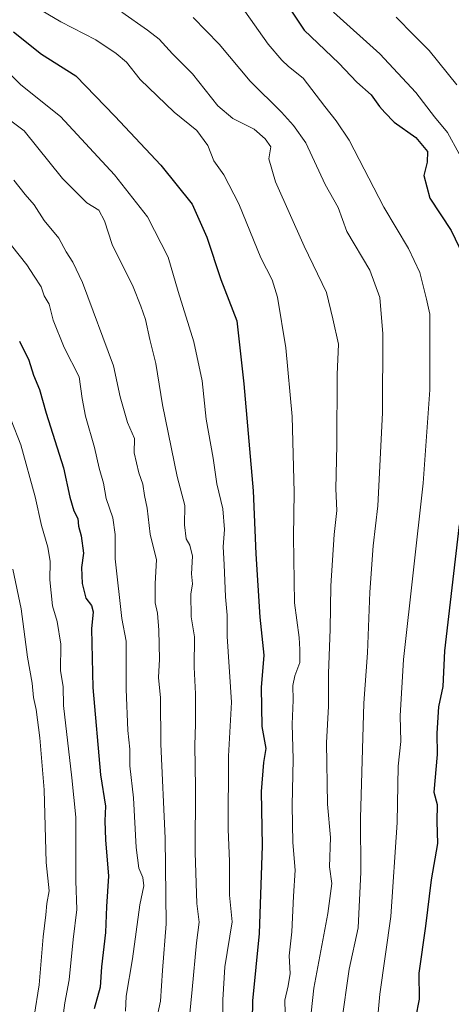
# Model space of a CAD drawing. Units: metres. Extents: x 641323 to 644778, y 4741449 to 4743833.
# Drawn here: x 643067 to 643188, y 4741851 to 4742125 of the extents above; entities that cross this region are included whole.
import ezdxf

# ---------------------------------------------------------------- set-up
doc = ezdxf.new("R2010")
doc.units = ezdxf.units.M
doc.header["$MEASUREMENT"] = 0
doc.layers.add('Curva de nivel maestra', color=36, linetype='Continuous', lineweight=30)
doc.layers.add('Curva de nivel normal', color=36, linetype='Continuous', lineweight=0)

# ---------------------------------------------------------------- blocks, each defined once
blk = doc.blocks.new('*U178')
at = {"layer": 'Curva de nivel normal', "color": 36, "linetype": 'Continuous', "lineweight": 0}
blk.add_polyline3d([(643105.31, 4741846.65, 840), (643106.59, 4741852.27, 840), (643107.09, 4741860.78, 840), (643108.13, 4741873.72, 840), (643107.87, 4741897.64, 840), (643106.64, 4741923.75, 840), (643106.54, 4741936.64, 840), (643106.03, 4741942.34, 840), (643106.27, 4741947.45, 840), (643106.1, 4741955.47, 840), (643105.74, 4741960.23, 840), (643105.09, 4741963.14, 840), (643105.03, 4741968.52, 840), (643105.44, 4741975.03, 840), (643103.69, 4741982.25, 840), (643102.82, 4741989.42, 840), (643102.08, 4741992.95, 840), (643101.64, 4741996.15, 840), (643100.55, 4741999.28, 840), (643099.26, 4742004.86, 840), (643099.3, 4742008.84, 840), (643097.41, 4742013.33, 840), (643095.34, 4742020.44, 840), (643093.45, 4742029.08, 840), (643084.84, 4742052.22, 840), (643082.15, 4742057.94, 840), (643080.32, 4742060.77, 840), (643078.28, 4742064.64, 840), (643074.18, 4742069.56, 840), (643071.4, 4742073.85, 840), (643068.85, 4742076.74, 840), (643065.76, 4742080.77, 840)], dxfattribs=at)
blk = doc.blocks.new('*U182')
at = {"layer": 'Curva de nivel normal', "color": 36, "linetype": 'Continuous', "lineweight": 0}
blk.add_polyline3d([(643130.03, 4742127.8, 805), (643136.52, 4742118.63, 805), (643140.36, 4742114.14, 805), (643142.2, 4742112.34, 805), (643146.24, 4742109.14, 805), (643152.34, 4742101.23, 805), (643155.5, 4742097.26, 805), (643159.04, 4742091.9, 805), (643168.76, 4742073.21, 805), (643175.64, 4742061.75, 805), (643178.75, 4742055.01, 805), (643180.63, 4742047.64, 805), (643181.59, 4742043.44, 805), (643181.58, 4742022.4, 805), (643179.72, 4741996.44, 805), (643174.26, 4741947.33, 805), (643173.29, 4741931.67, 805), (643173.47, 4741924.47, 805), (643172.77, 4741917.68, 805), (643172.43, 4741901.92, 805), (643170.7, 4741875.77, 805), (643167.6, 4741854.17, 805), (643166.37, 4741840.01, 805)], dxfattribs=at)
blk = doc.blocks.new('*U195')
at = {"layer": 'Curva de nivel normal', "color": 36, "linetype": 'Continuous', "lineweight": 0}
blk.add_polyline3d([(643148.18, 4741845.56, 815), (643149.24, 4741855.89, 815), (643153.18, 4741876.59, 815), (643154.26, 4741885.03, 815), (643153.65, 4741889.59, 815), (643153.85, 4741897.77, 815), (643153.01, 4741907.11, 815), (643152.76, 4741924.09, 815), (643153.32, 4741934.38, 815), (643153.29, 4741943.42, 815), (643153.76, 4741955.79, 815), (643153.99, 4741967.84, 815), (643154.91, 4741982.16, 815), (643155.61, 4741988.84, 815), (643155.41, 4741994.84, 815), (643155.64, 4742006.99, 815), (643155.72, 4742026.63, 815), (643156.12, 4742035.07, 815), (643154.52, 4742042.12, 815), (643152.73, 4742049.51, 815), (643146.59, 4742062.34, 815), (643138.59, 4742080.31, 815), (643136.76, 4742086.66, 815), (643137.31, 4742090.04, 815), (643135.72, 4742092.27, 815), (643132.67, 4742094.98, 815), (643126.67, 4742097.9, 815), (643122.53, 4742101.47, 815), (643115.45, 4742110.34, 815), (643109.9, 4742115.94, 815), (643106.16, 4742120.03, 815), (643102.91, 4742122.46, 815), (643095.8, 4742127.47, 815)], dxfattribs=at)
blk = doc.blocks.new('*U207')
at = {"layer": 'Curva de nivel normal', "color": 36, "linetype": 'Continuous', "lineweight": 0}
blk.add_polyline3d([(643172.21, 4742126.11, 790), (643177.1, 4742121.14, 790), (643181.35, 4742116.8, 790), (643189.1, 4742107.24, 790)], dxfattribs=at)
blk = doc.blocks.new('*U211')
at = {"layer": 'Curva de nivel normal', "color": 36, "linetype": 'Continuous', "lineweight": 0}
blk.add_polyline3d([(643096.85, 4741849.46, 845), (643096.98, 4741853.6, 845), (643098.8, 4741864, 845), (643100.84, 4741879.01, 845), (643101.88, 4741884.36, 845), (643101.63, 4741886.66, 845), (643100.5, 4741889.27, 845), (643099.77, 4741894.96, 845), (643098.99, 4741908.79, 845), (643098.04, 4741917.77, 845), (643098.03, 4741922.4, 845), (643097.45, 4741927.61, 845), (643096.96, 4741939.06, 845), (643096.97, 4741952.44, 845), (643095.82, 4741958.77, 845), (643093.92, 4741975.35, 845), (643093.95, 4741982.08, 845), (643093.32, 4741986.77, 845), (643091.4, 4741992.11, 845), (643090.69, 4741996.44, 845), (643089.49, 4742000.59, 845), (643088.14, 4742006.37, 845), (643085.67, 4742015.08, 845), (643084.75, 4742019.93, 845), (643083.87, 4742025.97, 845), (643079.77, 4742034.13, 845), (643076.64, 4742041.76, 845), (643075.55, 4742046.2, 845), (643074.18, 4742048.56, 845), (643073.29, 4742051.07, 845), (643071.34, 4742053.99, 845), (643069.37, 4742057.15, 845), (643065.07, 4742062.56, 845)], dxfattribs=at)
blk = doc.blocks.new('*U212')
at = {"layer": 'Curva de nivel normal', "color": 36, "linetype": 'Continuous', "lineweight": 0}
blk.add_polyline3d([(643115.68, 4742126.04, 810), (643122.9, 4742118.57, 810), (643131.49, 4742108.26, 810), (643140.21, 4742099.65, 810), (643143.55, 4742096, 810), (643147.02, 4742091.14, 810), (643152.42, 4742079.54, 810), (643156.03, 4742073.14, 810), (643158.39, 4742066.44, 810), (643164.82, 4742055.65, 810), (643167.63, 4742048.11, 810), (643168.49, 4742037.94, 810), (643168.38, 4742016, 810), (643167.08, 4741990.13, 810), (643165.73, 4741978.93, 810), (643164.81, 4741966.08, 810), (643164.21, 4741949.22, 810), (643163.2, 4741935.2, 810), (643162.21, 4741903.16, 810), (643162.38, 4741888.18, 810), (643161.55, 4741872.61, 810), (643159.12, 4741861.15, 810), (643156.92, 4741846.11, 810)], dxfattribs=at)
blk = doc.blocks.new('*U214')
at = {"layer": 'Curva de nivel normal', "color": 36, "linetype": 'Continuous', "lineweight": 0}
blk.add_polyline3d([(643071.37, 4741848.03, 860), (643072.74, 4741856.75, 860), (643073.88, 4741870.11, 860), (643074.66, 4741876.27, 860), (643074.89, 4741879.46, 860), (643075.52, 4741882.96, 860), (643074.76, 4741890.87, 860), (643074.13, 4741911.03, 860), (643072.97, 4741925.55, 860), (643071.92, 4741933.44, 860), (643071.23, 4741936.77, 860), (643070.8, 4741940.75, 860), (643069.51, 4741948.01, 860), (643067.74, 4741961.42, 860), (643065.45, 4741972.44, 860)], dxfattribs=at)
blk = doc.blocks.new('*U215')
at = {"layer": 'Curva de nivel normal', "color": 36, "linetype": 'Continuous', "lineweight": 0}
blk.add_polyline3d([(643141.38, 4741845.14, 820), (643141.14, 4741852.49, 820), (643142.1, 4741856.49, 820), (643142.63, 4741859.98, 820), (643142.34, 4741864.83, 820), (643143.14, 4741871.49, 820), (643143.57, 4741881.44, 820), (643144.03, 4741888.71, 820), (643143.44, 4741896.44, 820), (643143.24, 4741906.67, 820), (643143.53, 4741919.57, 820), (643143.23, 4741929.33, 820), (643143.48, 4741936, 820), (643143.44, 4741940.11, 820), (643143.92, 4741942.8, 820), (643145.33, 4741946.53, 820), (643145.37, 4741950.13, 820), (643145.2, 4741953.44, 820), (643143.86, 4741963.11, 820), (643143.56, 4741981.49, 820), (643143.79, 4741993.94, 820), (643143.17, 4742014.95, 820), (643141.46, 4742034.06, 820), (643139.11, 4742048.16, 820), (643137.66, 4742052.97, 820), (643134.49, 4742059.16, 820), (643128.34, 4742074.17, 820), (643124.16, 4742082.26, 820), (643121.38, 4742086.15, 820), (643119.7, 4742090.43, 820), (643116.7, 4742094.56, 820), (643110.33, 4742099.64, 820), (643100.87, 4742108.77, 820), (643097.11, 4742113.61, 820), (643094.2, 4742115.97, 820), (643088.58, 4742119.82, 820), (643078.84, 4742124.81, 820), (643071.55, 4742129.08, 820)], dxfattribs=at)
blk = doc.blocks.new('*U216')
at = {"layer": 'Curva de nivel normal', "color": 36, "linetype": 'Continuous', "lineweight": 0}
blk.add_polyline3d([(643114, 4741841.24, 835), (643115.41, 4741855.44, 835), (643116.56, 4741868.44, 835), (643117.32, 4741874.26, 835), (643116.67, 4741879.44, 835), (643116.19, 4741893.63, 835), (643116.31, 4741911.74, 835), (643116.07, 4741923.38, 835), (643116.34, 4741929.47, 835), (643116.3, 4741937.78, 835), (643115.95, 4741945.15, 835), (643116.01, 4741953.63, 835), (643115.11, 4741959.17, 835), (643115.01, 4741965.52, 835), (643115.49, 4741968.41, 835), (643115.14, 4741971.17, 835), (643115.5, 4741976.09, 835), (643114.75, 4741979.19, 835), (643113.72, 4741980.95, 835), (643113.26, 4741984.79, 835), (643113.32, 4741990.2, 835), (643111.19, 4741998.3, 835), (643107.1, 4742018.2, 835), (643105.22, 4742029.71, 835), (643103.55, 4742036.4, 835), (643102.4, 4742041.98, 835), (643101.09, 4742045.71, 835), (643098.97, 4742051.07, 835), (643093.1, 4742062.86, 835), (643090.99, 4742069.42, 835), (643089.38, 4742072.43, 835), (643086.04, 4742074.41, 835), (643079.27, 4742081.22, 835), (643068.55, 4742094.44, 835), (643060.35, 4742100.64, 835)], dxfattribs=at)
blk = doc.blocks.new('*U221')
at = {"layer": 'Curva de nivel normal', "color": 36, "linetype": 'Continuous', "lineweight": 0}
blk.add_polyline3d([(643078.87, 4741844.11, 855), (643079.93, 4741851.79, 855), (643081.11, 4741858.16, 855), (643082.24, 4741869.44, 855), (643083.28, 4741877.77, 855), (643082.97, 4741885.77, 855), (643083, 4741903.44, 855), (643081.87, 4741914.44, 855), (643079.52, 4741934.53, 855), (643079.42, 4741939.82, 855), (643078.7, 4741944.13, 855), (643078.81, 4741951.58, 855), (643077.81, 4741957.91, 855), (643076.49, 4741962.26, 855), (643075.7, 4741969.48, 855), (643075.87, 4741974.64, 855), (643075.2, 4741978.64, 855), (643073.39, 4741984.64, 855), (643071.62, 4741992.65, 855), (643067.66, 4742007.06, 855), (643062.32, 4742020.85, 855)], dxfattribs=at)
blk = doc.blocks.new('*U222')
at = {"layer": 'Curva de nivel normal', "color": 36, "linetype": 'Continuous', "lineweight": 0}
blk.add_polyline3d([(643123.94, 4741845.04, 830), (643123.87, 4741852.59, 830), (643124.5, 4741861.75, 830), (643126.51, 4741874.3, 830), (643125.76, 4741881.74, 830), (643125.74, 4741891.11, 830), (643125.42, 4741900.11, 830), (643125.46, 4741920.44, 830), (643126.3, 4741935.44, 830), (643125.14, 4741953.72, 830), (643125.15, 4741959.7, 830), (643124.68, 4741964.78, 830), (643124.32, 4741973.74, 830), (643124.02, 4741978.71, 830), (643124.4, 4741983.48, 830), (643123.9, 4741989.29, 830), (643122.24, 4741996.18, 830), (643121.19, 4742003.39, 830), (643119.23, 4742014.22, 830), (643118.16, 4742024.93, 830), (643115.84, 4742035.74, 830), (643111.45, 4742049.8, 830), (643108.66, 4742059.29, 830), (643102.97, 4742070.5, 830), (643093.73, 4742082.22, 830), (643078.69, 4742098.48, 830), (643067.63, 4742107.32, 830), (643062.11, 4742112.9, 830)], dxfattribs=at)
blk = doc.blocks.new('*U227')
at = {"layer": 'Curva de nivel normal', "color": 36, "linetype": 'Continuous', "lineweight": 0}
blk.add_polyline3d([(643154.69, 4742127.47, 795), (643167.6, 4742115.9, 795), (643177.64, 4742105.16, 795), (643182.84, 4742098.33, 795), (643186.45, 4742094, 795), (643189.72, 4742088.11, 795)], dxfattribs=at)
blk = doc.blocks.new('*U303')
at = {"layer": 'Curva de nivel maestra', "color": 36, "linetype": 'Continuous', "lineweight": 30}
blk.add_polyline3d([(643067.27, 4742035.95, 850), (643069.92, 4742030.65, 850), (643071.21, 4742026.44, 850), (643072.86, 4742022.46, 850), (643074.73, 4742015.87, 850), (643079.54, 4742000.72, 850), (643081.31, 4741992.48, 850), (643082.41, 4741988.72, 850), (643083.52, 4741986.54, 850), (643083.73, 4741984.46, 850), (643084.5, 4741981.77, 850), (643085.12, 4741976.89, 850), (643084.58, 4741972.89, 850), (643084.73, 4741968.48, 850), (643085.8, 4741964.44, 850), (643087.3, 4741962.33, 850), (643087.79, 4741960.56, 850), (643087.38, 4741955.82, 850), (643087.75, 4741939.52, 850), (643089.81, 4741915.25, 850), (643091.26, 4741906.5, 850), (643091.07, 4741902.44, 850), (643091.28, 4741897.11, 850), (643092.05, 4741887.05, 850), (643091.56, 4741878.54, 850), (643091.22, 4741871.32, 850), (643090.12, 4741861.81, 850), (643089.72, 4741856.12, 850), (643088.12, 4741850.11, 850)], dxfattribs=at)
blk = doc.blocks.new('*U308')
at = {"layer": 'Curva de nivel maestra', "color": 36, "linetype": 'Continuous', "lineweight": 30}
blk.add_polyline3d([(643065.61, 4742121.98, 825), (643073.41, 4742115.84, 825), (643082.97, 4742109.74, 825), (643093.82, 4742098.59, 825), (643106.66, 4742084.91, 825), (643115.33, 4742074.1, 825), (643119.43, 4742064.91, 825), (643123.35, 4742053.12, 825), (643127.82, 4742041.59, 825), (643129.78, 4742024.05, 825), (643132.38, 4741994.28, 825), (643133.13, 4741976.75, 825), (643134.24, 4741959.1, 825), (643135.36, 4741948.52, 825), (643134.56, 4741939.58, 825), (643134.78, 4741928.65, 825), (643135.88, 4741922.58, 825), (643135.21, 4741918.7, 825), (643134.54, 4741910.61, 825), (643134.83, 4741895.5, 825), (643133.99, 4741871.09, 825), (643132.2, 4741852.3, 825), (643131.93, 4741836.13, 825)], dxfattribs=at)
blk = doc.blocks.new('*U313')
at = {"layer": 'Curva de nivel maestra', "color": 36, "linetype": 'Continuous', "lineweight": 30}
for points in [[(643140.59, 4742131.47, 800), (643146.54, 4742122.45, 800), (643156.17, 4742113.34, 800), (643161.24, 4742108.04, 800), (643165.22, 4742104.45, 800), (643167.55, 4742101.27, 800), (643169.04, 4742099.55, 800), (643171.6, 4742096.91, 800), (643177.67, 4742092.58, 800), (643180.87, 4742088.68, 800), (643180.85, 4742085.71, 800), (643179.87, 4742082.01, 800), (643181.57, 4742075.77, 800), (643187.5, 4742066.77, 800), (643191.96, 4742057.44, 800)], [(643189.69, 4741984.77, 800), (643185.65, 4741949.77, 800), (643185.2, 4741939.78, 800), (643183.98, 4741934.14, 800), (643183.46, 4741926.82, 800), (643183.55, 4741920.89, 800), (643182.67, 4741910.44, 800), (643183.55, 4741906.96, 800), (643183.54, 4741902.21, 800), (643183.68, 4741896.14, 800), (643181.88, 4741886.05, 800), (643180.31, 4741873.1, 800), (643178.5, 4741860.04, 800), (643178.59, 4741852.8, 800), (643177.59, 4741847.55, 800)]]:
    blk.add_polyline3d(points, dxfattribs=at)

msp = doc.modelspace()

# ---------------------------------------------------------------- block references
at = {"layer": 'Curva de nivel maestra', "color": 36, "linetype": 'Continuous', "lineweight": 30}
for name in ['*U303', '*U308', '*U313']:
    msp.add_blockref(name, (0, 0), dxfattribs=at)
at = {"layer": 'Curva de nivel normal', "color": 36, "linetype": 'Continuous', "lineweight": 0}
for name in ['*U195', '*U212', '*U182', '*U227', '*U207', '*U216', '*U222', '*U215', '*U214', '*U221', '*U211', '*U178']:
    msp.add_blockref(name, (0, 0), dxfattribs=at)

doc.saveas('drawing.dxf')
